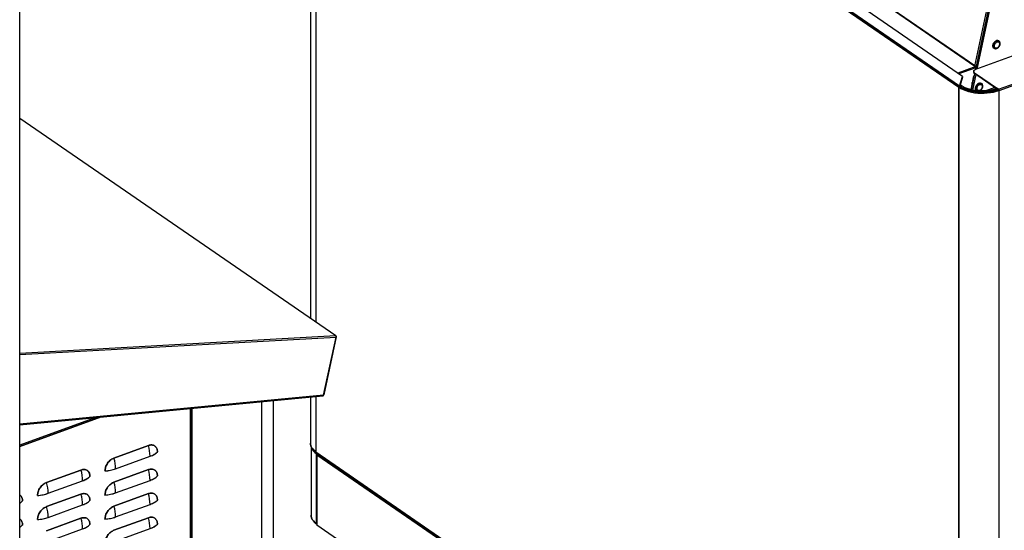
# Model space of a CAD drawing. Extents: x 1.6 to 43.6, y 4.1 to 14.7.
# Drawn here: x 16.7 to 17.6, y 7.8 to 8.3 of the extents above; entities that cross this region are included whole.
import ezdxf

# ---------------------------------------------------------------- set-up
doc = ezdxf.new("R2010")
doc.units = 0
doc.header["$LTSCALE"] = 0.2
doc.header["$MEASUREMENT"] = 0
doc.layers.get('0').update_dxf_attribs({"linetype": 'CONTINUOUS'})

# ---------------------------------------------------------------- blocks, each defined once
blk = doc.blocks.new('A$C5B32771C')
at = {"color": 7, "linetype": 'CONTINUOUS'}
for p, q in [((1.10951, 3.23711), (1.10951, 2.63376)), ((1.1142, 3.22957), (1.1142, 2.63053)), ((1.68329, 2.83814), (1.1142, 3.22957)), ((1.11437, 3.22963), (1.68345, 2.8382)), ((1.68346, 2.8382), (1.11437, 3.22963)), ((1.68399, 2.83924), (1.11516, 3.2305)), ((1.68671, 2.84784), (1.13235, 3.22914)), ((1.34701, 3.09818), (1.69765, 2.85699)), ((1.69837, 2.85649), (1.34701, 3.09817)), ((0.85227, 2.2145), (0.85227, 3.08437)), ((1.69765, 2.85699), (1.70916, 2.91058)), ((1.69847, 2.85401), (1.71065, 2.91072)), ((1.7115, 2.91081), (1.69937, 2.85433)), ((1.74997, 2.87272), (1.69818, 2.8539)), ((1.71849, 2.83644), (1.79611, 2.86465)), ((1.71897, 2.8354), (1.79659, 2.86361)), ((1.69837, 2.85649), (1.68251, 2.85073)), ((1.69837, 2.85543), (1.68352, 2.85003)), ((1.69459, 2.83592), (1.69763, 2.85008)), ((1.69835, 2.84958), (1.69538, 2.83576)), ((1.69658, 2.85194), (1.69655, 2.85187)), ((1.69727, 2.85103), (1.71849, 2.83644)), ((1.69727, 2.85032), (1.69727, 2.85103)), ((1.71682, 2.83688), (1.69727, 2.85032)), ((1.69765, 2.85699), (1.69837, 2.85649)), ((1.69765, 2.85699), (1.69765, 2.85699)), ((1.69765, 2.85699), (1.69765, 2.85699)), ((1.69902, 2.85655), (1.69837, 2.85649)), ((1.69837, 2.85649), (1.69837, 2.85649)), ((1.68399, 2.83924), (1.68671, 2.84784)), ((1.68671, 2.84712), (1.6842, 2.83919)), ((1.68671, 2.84784), (1.68671, 2.84712)), ((1.69414, 2.83603), (1.69677, 2.84829)), ((1.69728, 2.84847), (1.69677, 2.84829)), ((1.69677, 2.84829), (1.69718, 2.848)), ((1.68329, 2.83814), (1.68346, 2.8382)), ((1.68329, 2.23138), (1.68329, 2.83814)), ((1.68346, 2.8382), (1.68345, 2.8382)), ((1.68346, 2.8382), (1.68345, 2.8382)), ((1.68345, 2.8382), (1.68346, 2.8382)), ((1.68346, 2.8382), (1.68346, 2.23126)), ((1.68365, 2.83878), (1.68365, 2.83878)), ((1.68399, 2.8391), (1.68399, 2.83924)), ((1.68545, 2.83964), (1.68412, 2.83916)), ((1.6945, 2.83524), (1.69449, 2.83508)), ((1.70632, 2.83498), (1.715, 2.83813)), ((1.71849, 2.83644), (1.71753, 2.8371)), ((1.71897, 2.8354), (1.71897, 2.8354)), ((1.71897, 2.8354), (1.71897, 2.83539)), ((1.71897, 2.8354), (1.71897, 2.83539)), ((1.71897, 2.12152), (1.71897, 2.83539)), ((1.13206, 2.61825), (0.85227, 2.8107)), ((1.13191, 2.61823), (0.85227, 2.81058)), ((1.13191, 2.61823), (0.85227, 2.6028)), ((0.85227, 2.6017), (1.13222, 2.61715)), ((1.12114, 2.56576), (1.13222, 2.61715)), ((1.13237, 2.61754), (1.12129, 2.56615)), ((1.13191, 2.61823), (1.13191, 2.61823)), ((1.13191, 2.61823), (1.13191, 2.61823)), ((1.13191, 2.61823), (1.13191, 2.61823)), ((1.13223, 2.61764), (1.13237, 2.61754)), ((1.12114, 2.56576), (0.85227, 2.54015)), ((0.85227, 2.5397), (1.12066, 2.56527)), ((1.10951, 2.56421), (1.10951, 2.52324)), ((1.1142, 2.56465), (1.1142, 2.5157)), ((1.00338, 1.97514), (1.00338, 2.55419)), ((1.00338, 2.5541), (1.00338, 1.97514)), ((1.00372, 1.97526), (1.00372, 2.55413)), ((1.00471, 2.55422), (1.00471, 2.35737)), ((1.06641, 2.43097), (1.06641, 2.5601)), ((1.07689, 2.43477), (1.07689, 2.5611)), ((0.9243, 2.54656), (0.85227, 2.52038)), ((0.85227, 2.52038), (0.9243, 2.54656)), ((0.91976, 2.54613), (0.85227, 2.5216)), ((0.96623, 2.52131), (0.93571, 2.51022)), ((0.93571, 2.51022), (0.96623, 2.52131)), ((1.11014, 2.52042), (1.11014, 2.45956)), ((0.93716, 2.5007), (0.96768, 2.5118)), ((1.11377, 2.51629), (1.1142, 2.51595)), ((1.1142, 2.5157), (1.5225, 2.23487)), ((1.11457, 2.51533), (1.52238, 2.23482)), ((1.11498, 2.51391), (1.11499, 2.51403)), ((1.11499, 2.5139), (1.11498, 2.51391)), ((1.11498, 2.51391), (1.11499, 2.51391)), ((1.11498, 2.51391), (1.11499, 2.5139)), ((1.11539, 2.51476), (1.11499, 2.51462)), ((1.11499, 2.51462), (1.11504, 2.51458)), ((1.11499, 2.5139), (1.11499, 2.51462)), ((1.11499, 2.45211), (1.11499, 2.5139)), ((1.11504, 2.51458), (1.11504, 2.45136)), ((1.11517, 2.5129), (1.11534, 2.51297)), ((1.11517, 2.5129), (1.11517, 2.45111)), ((1.52047, 2.23412), (1.11517, 2.5129)), ((1.52064, 2.23419), (1.11534, 2.51297)), ((1.11585, 2.51345), (1.11585, 2.51262)), ((1.116, 2.51251), (1.116, 2.51321)), ((1.116, 2.51321), (1.5213, 2.23443)), ((1.11618, 2.51422), (1.11618, 2.51378)), ((0.90652, 2.49961), (0.876, 2.48852)), ((0.876, 2.48852), (0.90652, 2.49961)), ((0.96623, 2.5), (0.93571, 2.48891)), ((0.93571, 2.48891), (0.96623, 2.5)), ((0.87745, 2.479), (0.90797, 2.49009)), ((0.93716, 2.47939), (0.96768, 2.49049)), ((0.90652, 2.4783), (0.876, 2.46721)), ((0.876, 2.46721), (0.90652, 2.4783)), ((0.96623, 2.4787), (0.93571, 2.4676)), ((0.93571, 2.4676), (0.96623, 2.4787)), ((0.87745, 2.45769), (0.90797, 2.46878)), ((0.93716, 2.45808), (0.96768, 2.46918)), ((0.96623, 2.45739), (0.93571, 2.44629)), ((0.93571, 2.44629), (0.96623, 2.45739)), ((0.876, 2.4459), (0.90652, 2.45699)), ((0.90652, 2.45699), (0.876, 2.4459)), ((1.11452, 2.45253), (1.11437, 2.45265)), ((1.11499, 2.452), (1.11498, 2.45212)), ((1.11499, 2.45211), (1.11498, 2.45212)), ((1.11498, 2.45212), (1.11499, 2.45211)), ((1.11499, 2.45211), (1.11499, 2.4514)), ((1.11504, 2.45136), (1.11499, 2.4514)), ((1.11517, 2.4513), (1.11504, 2.45136)), ((1.11517, 2.45111), (1.46282, 2.21199)), ((0.87745, 2.43638), (0.90797, 2.44747)), ((0.93716, 2.43677), (0.96768, 2.44787))]:
    blk.add_line(p, q, dxfattribs=at)
at = {"color": 7, "linetype": 'CONTINUOUS', "flags": 128}
for points in [[(1.7195, 2.87837), (1.71927, 2.87874), (1.71868, 2.87925), (1.71793, 2.8795), (1.71707, 2.87945), (1.71617, 2.87913), (1.71531, 2.87854), (1.71456, 2.87775), (1.71397, 2.87681), (1.7136, 2.8758), (1.71347, 2.87481)], [(1.71886, 2.87437), (1.71823, 2.87366), (1.71749, 2.87313), (1.71671, 2.87285), (1.71597, 2.87283), (1.71534, 2.8731), (1.71489, 2.8736), (1.71465, 2.87431), (1.71465, 2.87514), (1.71489, 2.87602), (1.71534, 2.87686), (1.71597, 2.87758), (1.71671, 2.87811), (1.71749, 2.87839), (1.71823, 2.8784), (1.71886, 2.87814), (1.71932, 2.87763), (1.71956, 2.87693), (1.71956, 2.8761), (1.71932, 2.87522), (1.71886, 2.87437)], [(1.69727, 2.85103), (1.69686, 2.85138), (1.6966, 2.85176), (1.69649, 2.85216), (1.69654, 2.85256), (1.69674, 2.85295), (1.69709, 2.85331), (1.69758, 2.85363), (1.69818, 2.8539)], [(1.70417, 2.84074), (1.70394, 2.84111), (1.70335, 2.84162), (1.7026, 2.84187), (1.70174, 2.84183), (1.70084, 2.8415), (1.69998, 2.84092), (1.69923, 2.84012), (1.69864, 2.83918), (1.69827, 2.83818), (1.69814, 2.83718)], [(1.70353, 2.83675), (1.7029, 2.83603), (1.70216, 2.8355), (1.70138, 2.83522), (1.70064, 2.83521), (1.70001, 2.83547), (1.69955, 2.83598), (1.69931, 2.83668), (1.69931, 2.83752), (1.69955, 2.8384), (1.70001, 2.83924), (1.70064, 2.83995), (1.70138, 2.84048), (1.70216, 2.84076), (1.7029, 2.84078), (1.70353, 2.84051), (1.70399, 2.84001), (1.70423, 2.8393), (1.70423, 2.83847), (1.70399, 2.83759), (1.70353, 2.83675)], [(1.71897, 2.83539), (1.71658, 2.83462), (1.71402, 2.83399), (1.71134, 2.8335), (1.70857, 2.83317), (1.70574, 2.83299), (1.70289, 2.83298), (1.70005, 2.83312), (1.69726, 2.83342), (1.69456, 2.83388), (1.69198, 2.83448), (1.68955, 2.83523), (1.6873, 2.8361), (1.68526, 2.8371), (1.68346, 2.8382)], [(1.68346, 2.8382), (1.68526, 2.8371), (1.6873, 2.8361), (1.68955, 2.83523), (1.69198, 2.83448), (1.69456, 2.83388), (1.69726, 2.83342), (1.70005, 2.83312), (1.70289, 2.83298), (1.70574, 2.83299), (1.70857, 2.83317), (1.71134, 2.8335), (1.71402, 2.83399), (1.71658, 2.83462), (1.71897, 2.83539)], [(1.71849, 2.83644), (1.71617, 2.83569), (1.7137, 2.83508), (1.7111, 2.83461), (1.70842, 2.83429), (1.70568, 2.83412), (1.70292, 2.8341), (1.70018, 2.83424), (1.69748, 2.83453), (1.69487, 2.83497), (1.69237, 2.83556), (1.69001, 2.83628), (1.68784, 2.83712), (1.68586, 2.83809), (1.68412, 2.83916)], [(1.71753, 2.8371), (1.71536, 2.8364), (1.71305, 2.83583), (1.71063, 2.83539), (1.70813, 2.83509), (1.70557, 2.83493), (1.703, 2.83492), (1.70043, 2.83505), (1.69792, 2.83532), (1.69548, 2.83573), (1.69314, 2.83628), (1.69095, 2.83695), (1.68892, 2.83774), (1.68707, 2.83864), (1.68545, 2.83964)], [(1.1142, 2.51588), (1.11283, 2.51696), (1.11156, 2.51824), (1.11059, 2.51958), (1.10992, 2.52097), (1.10957, 2.52238), (1.10951, 2.52333)], [(1.10951, 2.52324), (1.10957, 2.52238), (1.10992, 2.52097), (1.11059, 2.51958), (1.11156, 2.51824), (1.11283, 2.51696), (1.1142, 2.51588)], [(1.116, 2.51321), (1.11592, 2.51328), (1.11587, 2.51335), (1.11585, 2.51343), (1.11586, 2.51351), (1.1159, 2.51359), (1.11597, 2.51366), (1.11606, 2.51373), (1.11618, 2.51378)], [(1.11014, 2.45956), (1.1102, 2.45871), (1.11055, 2.4573), (1.11121, 2.45592), (1.11218, 2.45458), (1.11344, 2.45331), (1.11498, 2.45212)], [(1.11498, 2.45212), (1.11344, 2.45331), (1.11218, 2.45458), (1.11121, 2.45592), (1.11055, 2.4573), (1.1102, 2.45871), (1.11015, 2.45965)], [(1.11504, 2.45136), (1.11514, 2.4513), (1.11517, 2.45129)]]:
    blk.add_lwpolyline(points, dxfattribs=at)
at = {"color": 7, "linetype": 'CONTINUOUS'}
for centre, radius, start, end in [((1.71587, 2.87465), 0.0024, 176.35966, 232.52886), ((1.69797, 2.85163), 0.00148, 184.0256, 242.03141), ((1.69915, 2.85951), 0.00293, 239.20726, 267.53381), ((1.69837, 2.85649), 0.00000217, 292.57575, 347.81091), ((1.69788, 2.85673), 0.0014, 290.80771, 313.52092), ((1.69668, 2.8414), 0.00146, 146.28259, 189.48243), ((1.68448, 2.83817), 0.00103, 144.13082, 178.3971), ((1.68453, 2.83816), 0.00107, 112.31661, 177.90798), ((1.70056, 2.83703), 0.00243, 176.53086, 229.4072), ((1.7176, 2.83539), 0.00137, 359.99187, 49.67885), ((1.7176, 2.8354), 0.00137, 359.99187, 49.67885), ((1.13141, 2.6176), 0.000807, 12.8376, 51.80285), ((1.13191, 2.61773), 0.0005, 337.81716, 89.71444), ((1.12047, 2.56586), 0.000673, 307.49658, 351.29081), ((1.12022, 2.56639), 0.00109, 327.64817, 347.38999), ((0.93302, 2.5114), 0.03466, 0.65805, 16.62667), ((1.12032, 2.52285), 0.01042, 194.73407, 239.13168), ((1.12011, 2.52269), 0.01017, 194.15898, 239.70678), ((0.9025, 2.50031), 0.03466, 0.65805, 16.62667), ((0.96226, 2.52827), 0.01734, 288.1983, 313.47148), ((1.11483, 2.51569), 0.000448, 196.41262, 233.8918), ((1.11483, 2.51569), 0.000444, 196.27668, 236.10148), ((1.11569, 2.51572), 0.00131, 240.18542, 278.66094), ((1.11708, 2.51316), 0.00108, 126.1044, 177.78227), ((0.87331, 2.4897), 0.03466, 0.65805, 16.62667), ((0.90255, 2.50657), 0.01734, 288.1983, 313.47148), ((0.9256, 2.53369), 0.03495, 273.51756, 289.2995), ((0.93302, 2.49009), 0.03466, 0.65805, 16.62667), ((0.96226, 2.50696), 0.01734, 288.1983, 313.47148), ((0.84279, 2.4786), 0.03466, 0.65805, 16.62667), ((0.9025, 2.479), 0.03466, 0.65805, 16.62667), ((0.86589, 2.51199), 0.03495, 273.51756, 289.2995), ((0.87331, 2.46839), 0.03466, 0.65805, 16.62667), ((0.9256, 2.51238), 0.03495, 273.51756, 289.2995), ((0.93302, 2.46878), 0.03466, 0.65805, 16.62667), ((0.84531, 2.48168), 0.01334, 301.4374, 315.17049), ((0.84279, 2.45729), 0.03466, 0.65805, 16.62667), ((0.90255, 2.48526), 0.01734, 288.1983, 313.47148), ((0.9025, 2.45769), 0.03466, 0.65805, 16.62667), ((0.96226, 2.48565), 0.01734, 288.1983, 313.47148), ((0.86589, 2.49068), 0.03495, 273.51756, 289.2995), ((0.9256, 2.49107), 0.03495, 273.51756, 289.2995), ((0.93302, 2.44747), 0.03466, 0.65805, 16.62667), ((0.84531, 2.46037), 0.01334, 301.4374, 315.17049), ((0.87331, 2.44708), 0.03466, 0.65805, 16.62667), ((0.90255, 2.46395), 0.01734, 288.1983, 313.47148), ((0.96226, 2.46434), 0.01734, 288.1983, 313.47148)]:
    blk.add_arc(centre, radius, start, end, dxfattribs=at)
for points, knots in [([(1.71347, 2.87481), (1.71351, 2.87524), (1.71358, 2.87592), (1.71397, 2.87685), (1.71438, 2.87754), (1.71488, 2.87816), (1.71561, 2.87883), (1.71662, 2.87941), (1.71762, 2.87956), (1.71836, 2.87943), (1.71867, 2.87925), (1.71882, 2.87916)], [0, 0, 0, 0, 0.160372, 0.246703, 0.334866, 0.423029, 0.50936, 0.669732, 0.830104, 0.916435, 1, 1, 1, 1]), ([(1.71886, 2.87437), (1.71862, 2.87407), (1.71824, 2.87361), (1.71761, 2.87318), (1.7171, 2.87294), (1.71659, 2.87281), (1.71597, 2.87279), (1.7153, 2.87303), (1.71485, 2.87359), (1.71465, 2.87418), (1.7146, 2.87471), (1.71465, 2.87527), (1.71485, 2.87601), (1.7153, 2.87689), (1.71597, 2.87762), (1.71659, 2.87806), (1.7171, 2.8783), (1.71761, 2.87843), (1.71824, 2.87845), (1.71891, 2.8782), (1.71936, 2.87765), (1.71956, 2.87706), (1.71961, 2.87653), (1.71955, 2.87597), (1.71936, 2.87522), (1.71906, 2.87471), (1.71886, 2.87437)], [0, 0, 0, 0, 0.059864, 0.09209, 0.125, 0.15791, 0.190136, 0.25, 0.309864, 0.34209, 0.375, 0.40791, 0.440136, 0.5, 0.559864, 0.59209, 0.625, 0.65791, 0.690136, 0.75, 0.809864, 0.84209, 0.875, 0.90791, 0.940136, 1, 1, 1, 1]), ([(1.71907, 2.87426), (1.71926, 2.87457), (1.71951, 2.87499), (1.71975, 2.87565), (1.71989, 2.87621), (1.71995, 2.87687), (1.71989, 2.87753), (1.71968, 2.87818), (1.71934, 2.87875), (1.71899, 2.87902), (1.71883, 2.87915)], [0, 0, 0, 0, 0.178395, 0.24843, 0.363747, 0.481641, 0.607058, 0.737591, 0.87371, 1, 1, 1, 1]), ([(1.71924, 2.87877), (1.71925, 2.87877), (1.71936, 2.87866), (1.71943, 2.8785), (1.71949, 2.87836)], [0, 0, 0, 0, 0.053068, 1, 1, 1, 1]), ([(1.71499, 2.87248), (1.71496, 2.87249), (1.71473, 2.87253), (1.71438, 2.87274), (1.71397, 2.87312), (1.71358, 2.87377), (1.71351, 2.8744), (1.71347, 2.87481)], [0, 0, 0, 0, 0.03176, 0.23355, 0.43534, 0.632936, 1, 1, 1, 1]), ([(1.71441, 2.87276), (1.71443, 2.87274), (1.71465, 2.87254), (1.71519, 2.87236), (1.71596, 2.87228), (1.71672, 2.87243), (1.7174, 2.87272), (1.71796, 2.87308), (1.71853, 2.87356), (1.71886, 2.87399), (1.71907, 2.87426)], [0, 0, 0, 0, 0.0181854, 0.1778916, 0.3270198, 0.4730997, 0.6196486, 0.7278469, 0.8256768, 1, 1, 1, 1]), ([(1.71927, 2.8751), (1.71927, 2.87508), (1.71916, 2.87483), (1.71887, 2.87437), (1.71853, 2.87397), (1.71837, 2.87378)], [0, 0, 0, 0, 0.022697, 0.522291, 1, 1, 1, 1]), ([(1.69818, 2.8539), (1.69779, 2.85372), (1.6972, 2.85346), (1.69673, 2.85297), (1.69651, 2.85256), (1.69647, 2.85214), (1.69661, 2.8516), (1.69701, 2.85126), (1.69727, 2.85103)], [0, 0, 0, 0, 0.239457, 0.368361, 0.5, 0.631639, 0.760543, 1, 1, 1, 1]), ([(1.69649, 2.85143), (1.69652, 2.85129), (1.6966, 2.85089), (1.69701, 2.85055), (1.69727, 2.85032)], [0, 0, 0, 0, 0.349939, 1, 1, 1, 1]), ([(1.69765, 2.85699), (1.69775, 2.85693), (1.69792, 2.85684), (1.6982, 2.85673), (1.69845, 2.85666), (1.69869, 2.85662), (1.69895, 2.85658), (1.69911, 2.85659), (1.69919, 2.85659)], [0, 0, 0, 0, 0.263294, 0.406424, 0.549805, 0.692935, 0.836316, 1, 1, 1, 1]), ([(1.69837, 2.85543), (1.69848, 2.85547), (1.6987, 2.85557), (1.69888, 2.85577), (1.69898, 2.85587)], [0, 0, 0, 0, 0.494139, 1, 1, 1, 1]), ([(1.69519, 2.84252), (1.69511, 2.84237), (1.69499, 2.84215), (1.69495, 2.84178), (1.69499, 2.84144), (1.69508, 2.84116), (1.69519, 2.84104), (1.69521, 2.84103)], [0, 0, 0, 0, 0.320928, 0.461741, 0.697528, 0.957743, 1, 1, 1, 1]), ([(1.69561, 2.84289), (1.69556, 2.84287), (1.6954, 2.84278), (1.69528, 2.84263), (1.69519, 2.84252)], [0, 0, 0, 0, 0.270329, 1, 1, 1, 1]), ([(1.69814, 2.83718), (1.69818, 2.83762), (1.69824, 2.83829), (1.69864, 2.83922), (1.69904, 2.83991), (1.69955, 2.84053), (1.70028, 2.84121), (1.70129, 2.84178), (1.70229, 2.84193), (1.70302, 2.84181), (1.70334, 2.84162), (1.70349, 2.84153)], [0, 0, 0, 0, 0.160372, 0.246703, 0.334866, 0.423029, 0.50936, 0.669732, 0.830104, 0.916435, 1, 1, 1, 1]), ([(1.70353, 2.83675), (1.70329, 2.83645), (1.70291, 2.83598), (1.70228, 2.83555), (1.70177, 2.83531), (1.70126, 2.83518), (1.70064, 2.83517), (1.69997, 2.83541), (1.69952, 2.83596), (1.69932, 2.83655), (1.69927, 2.83708), (1.69932, 2.83765), (1.69952, 2.83838), (1.69997, 2.83927), (1.70064, 2.84), (1.70126, 2.84043), (1.70177, 2.84067), (1.70228, 2.8408), (1.7029, 2.84082), (1.70357, 2.84058), (1.70403, 2.84002), (1.70422, 2.83943), (1.70428, 2.8389), (1.70422, 2.83834), (1.70403, 2.8376), (1.70373, 2.83708), (1.70353, 2.83675)], [0, 0, 0, 0, 0.059864, 0.09209, 0.125, 0.15791, 0.190136, 0.25, 0.309864, 0.34209, 0.375, 0.40791, 0.440136, 0.5, 0.559864, 0.59209, 0.625, 0.65791, 0.690136, 0.75, 0.809864, 0.84209, 0.875, 0.90791, 0.940136, 1, 1, 1, 1]), ([(1.70374, 2.83664), (1.70392, 2.83694), (1.70418, 2.83736), (1.70442, 2.83803), (1.70456, 2.83859), (1.70462, 2.83924), (1.70456, 2.83991), (1.70435, 2.84055), (1.70401, 2.84112), (1.70366, 2.84139), (1.7035, 2.84152)], [0, 0, 0, 0, 0.178395, 0.24843, 0.363747, 0.481641, 0.607058, 0.737591, 0.87371, 1, 1, 1, 1]), ([(1.70391, 2.84115), (1.70392, 2.84114), (1.70403, 2.84103), (1.7041, 2.84088), (1.70416, 2.84073)], [0, 0, 0, 0, 0.053068, 1, 1, 1, 1]), ([(1.68412, 2.83916), (1.68474, 2.83876), (1.68599, 2.83796), (1.68826, 2.8369), (1.69062, 2.83604), (1.69299, 2.83537), (1.69605, 2.8347), (1.69933, 2.83426), (1.7027, 2.83408), (1.70522, 2.83408), (1.70772, 2.83421), (1.71039, 2.83448), (1.71316, 2.83493), (1.71597, 2.83559), (1.71766, 2.83616), (1.71849, 2.83644)], [0, 0, 0, 0, 0.077646, 0.15769, 0.239994, 0.304327, 0.368672, 0.499912, 0.565614, 0.631328, 0.695662, 0.760006, 0.842301, 0.922349, 1, 1, 1, 1]), ([(1.71753, 2.8371), (1.71675, 2.83684), (1.71518, 2.83631), (1.71255, 2.8357), (1.70996, 2.83527), (1.70747, 2.83502), (1.70436, 2.83486), (1.7012, 2.83495), (1.69811, 2.83527), (1.69586, 2.83563), (1.69372, 2.8361), (1.69109, 2.83685), (1.68815, 2.83797), (1.68633, 2.83909), (1.68545, 2.83964)], [0, 0, 0, 0, 0.077662, 0.157721, 0.240041, 0.304387, 0.368745, 0.500012, 0.565727, 0.631454, 0.6958, 0.760158, 0.883566, 1, 1, 1, 1]), ([(1.69895, 2.83524), (1.69884, 2.83533), (1.6986, 2.83553), (1.69825, 2.83614), (1.69818, 2.83677), (1.69814, 2.83718)], [0, 0, 0, 0, 0.205224, 0.483347, 1, 1, 1, 1]), ([(1.70182, 2.83501), (1.70192, 2.83505), (1.70221, 2.83517), (1.70263, 2.83546), (1.7032, 2.83593), (1.70353, 2.83636), (1.70374, 2.83664)], [0, 0, 0, 0, 0.138228, 0.383376, 0.605032, 1, 1, 1, 1]), ([(1.70394, 2.83747), (1.70394, 2.83746), (1.70383, 2.8372), (1.70354, 2.83674), (1.7032, 2.83635), (1.70304, 2.83615)], [0, 0, 0, 0, 0.022697, 0.522291, 1, 1, 1, 1]), ([(1.71849, 2.83644), (1.71855, 2.83639), (1.71864, 2.83631), (1.71876, 2.83614), (1.71883, 2.836), (1.7189, 2.83584), (1.71896, 2.83563), (1.71897, 2.83549), (1.71897, 2.8354)], [0, 0, 0, 0, 0.239443, 0.369551, 0.5, 0.630108, 0.760557, 1, 1, 1, 1]), ([(1.13191, 2.61823), (1.13199, 2.61823), (1.13214, 2.61822), (1.13232, 2.61806), (1.13241, 2.61783), (1.13238, 2.61764), (1.13237, 2.61754)], [0, 0, 0, 0, 0.240554, 0.5, 0.759446, 1, 1, 1, 1]), ([(1.12066, 2.56527), (1.12069, 2.56527), (1.12077, 2.56528), (1.12084, 2.56531), (1.12088, 2.56533)], [0, 0, 0, 0, 0.365096, 1, 1, 1, 1]), ([(1.12129, 2.56615), (1.12126, 2.56605), (1.12123, 2.56593), (1.12116, 2.56583), (1.12115, 2.56582)], [0, 0, 0, 0, 0.869483, 1, 1, 1, 1]), ([(0.97419, 2.51568), (0.97416, 2.51619), (0.97411, 2.51725), (0.97367, 2.51867), (0.97293, 2.51993), (0.9719, 2.52092), (0.97063, 2.52157), (0.9692, 2.52183), (0.96772, 2.52177), (0.96671, 2.52146), (0.96623, 2.52131)], [0, 0, 0, 0, 0.116516, 0.240011, 0.368641, 0.5, 0.631359, 0.759989, 0.883484, 1, 1, 1, 1]), ([(0.96623, 2.52131), (0.96671, 2.52146), (0.96772, 2.52177), (0.9692, 2.52183), (0.97063, 2.52157), (0.9719, 2.52092), (0.97293, 2.51993), (0.97367, 2.51867), (0.97411, 2.51725), (0.97416, 2.51619), (0.97419, 2.51568)], [0, 0, 0, 0, 0.116516, 0.240011, 0.368641, 0.5, 0.631359, 0.759989, 0.883484, 1, 1, 1, 1]), ([(1.10952, 2.52334), (1.10952, 2.52333), (1.10947, 2.52288), (1.1096, 2.522), (1.10993, 2.52072), (1.11051, 2.51949), (1.1113, 2.5183), (1.1123, 2.51717), (1.11339, 2.51617), (1.11422, 2.51559), (1.11459, 2.51533)], [0, 0, 0, 0, 0.0022895, 0.1544011, 0.2992225, 0.4449841, 0.5915413, 0.7384619, 0.8853686, 1, 1, 1, 1]), ([(0.93571, 2.51022), (0.93523, 2.51002), (0.93422, 2.5096), (0.93274, 2.50858), (0.93131, 2.50728), (0.93004, 2.50571), (0.92901, 2.50397), (0.92827, 2.50217), (0.92783, 2.50042), (0.92778, 2.49933), (0.92775, 2.4988)], [0, 0, 0, 0, 0.116516, 0.240011, 0.368641, 0.5, 0.631359, 0.759989, 0.883484, 1, 1, 1, 1]), ([(0.92775, 2.4988), (0.92778, 2.49933), (0.92783, 2.50042), (0.92827, 2.50217), (0.92901, 2.50397), (0.93004, 2.50571), (0.93131, 2.50728), (0.93274, 2.50858), (0.93422, 2.5096), (0.93523, 2.51002), (0.93571, 2.51022)], [0, 0, 0, 0, 0.116516, 0.2400113, 0.3686408, 0.5, 0.6313592, 0.7599887, 0.883484, 1, 1, 1, 1]), ([(0.96768, 2.5118), (0.96835, 2.51206), (0.9697, 2.51258), (0.97145, 2.51352), (0.97299, 2.51455), (0.97379, 2.51531), (0.97419, 2.51568)], [0, 0, 0, 0, 0.250011, 0.5, 0.749968, 1, 1, 1, 1]), ([(1.11442, 2.51556), (1.11442, 2.51554), (1.11443, 2.51544), (1.11451, 2.51538), (1.11457, 2.51533)], [0, 0, 0, 0, 0.160864, 1, 1, 1, 1]), ([(1.11457, 2.51533), (1.11457, 2.51533), (1.1145, 2.51536), (1.11446, 2.51543), (1.11443, 2.51551)], [0, 0, 0, 0, 0.005353, 1, 1, 1, 1]), ([(1.11504, 2.51421), (1.11503, 2.51421), (1.11498, 2.51411), (1.11498, 2.51401), (1.11498, 2.51391)], [0, 0, 0, 0, 0.038024, 1, 1, 1, 1]), ([(1.11504, 2.51458), (1.11511, 2.51454), (1.11521, 2.51448), (1.11541, 2.51444), (1.11557, 2.51442), (1.11573, 2.51441), (1.11584, 2.51442), (1.11588, 2.51442)], [0, 0, 0, 0, 0.321642, 0.496415, 0.671647, 0.84642, 1, 1, 1, 1]), ([(1.11598, 2.51367), (1.11598, 2.51367), (1.11594, 2.51365), (1.1159, 2.51359), (1.11585, 2.51351), (1.11584, 2.51343), (1.11587, 2.51332), (1.11595, 2.51325), (1.116, 2.51321)], [0, 0, 0, 0, 0.013804, 0.182512, 0.351662, 0.52037, 0.68952, 1, 1, 1, 1]), ([(1.116, 2.51321), (1.11601, 2.5133), (1.11602, 2.51344), (1.11611, 2.51364), (1.11619, 2.51378), (1.1163, 2.51391), (1.11639, 2.514), (1.11644, 2.51403), (1.11645, 2.51404)], [0, 0, 0, 0, 0.3041302, 0.4693874, 0.6350785, 0.8003359, 0.9660272, 1, 1, 1, 1]), ([(0.91448, 2.49398), (0.91445, 2.49449), (0.9144, 2.49554), (0.91396, 2.49697), (0.91322, 2.49823), (0.91219, 2.49922), (0.91092, 2.49986), (0.90949, 2.50013), (0.90801, 2.50007), (0.907, 2.49976), (0.90652, 2.49961)], [0, 0, 0, 0, 0.116516, 0.240011, 0.368641, 0.5, 0.631359, 0.759989, 0.883484, 1, 1, 1, 1]), ([(0.90652, 2.49961), (0.907, 2.49976), (0.90801, 2.50007), (0.90949, 2.50013), (0.91092, 2.49986), (0.91219, 2.49922), (0.91322, 2.49823), (0.91396, 2.49697), (0.9144, 2.49554), (0.91445, 2.49449), (0.91448, 2.49398)], [0, 0, 0, 0, 0.116516, 0.240011, 0.368641, 0.5, 0.631359, 0.759989, 0.883484, 1, 1, 1, 1]), ([(0.90797, 2.49009), (0.90864, 2.49036), (0.90999, 2.49088), (0.91174, 2.49182), (0.91328, 2.49285), (0.91408, 2.4936), (0.91448, 2.49398)], [0, 0, 0, 0, 0.250011, 0.5, 0.749968, 1, 1, 1, 1]), ([(0.92775, 2.4988), (0.92859, 2.49888), (0.93028, 2.49903), (0.9327, 2.49944), (0.93503, 2.49999), (0.93645, 2.50046), (0.93716, 2.5007)], [0, 0, 0, 0, 0.250011, 0.5, 0.749968, 1, 1, 1, 1]), ([(0.97419, 2.49437), (0.97416, 2.49489), (0.97411, 2.49594), (0.97367, 2.49736), (0.97293, 2.49862), (0.9719, 2.49961), (0.97063, 2.50026), (0.9692, 2.50053), (0.96772, 2.50046), (0.96671, 2.50015), (0.96623, 2.5)], [0, 0, 0, 0, 0.116516, 0.240011, 0.368641, 0.5, 0.631359, 0.759989, 0.883484, 1, 1, 1, 1]), ([(0.96623, 2.5), (0.96671, 2.50015), (0.96772, 2.50046), (0.9692, 2.50053), (0.97063, 2.50026), (0.9719, 2.49961), (0.97293, 2.49862), (0.97367, 2.49736), (0.97411, 2.49594), (0.97416, 2.49489), (0.97419, 2.49437)], [0, 0, 0, 0, 0.116516, 0.240011, 0.368641, 0.5, 0.631359, 0.759989, 0.883484, 1, 1, 1, 1]), ([(0.96768, 2.49049), (0.96835, 2.49075), (0.9697, 2.49128), (0.97145, 2.49222), (0.97299, 2.49324), (0.97379, 2.494), (0.97419, 2.49437)], [0, 0, 0, 0, 0.250011, 0.5, 0.749968, 1, 1, 1, 1]), ([(0.86804, 2.4771), (0.86807, 2.47763), (0.86812, 2.47872), (0.86856, 2.48047), (0.8693, 2.48227), (0.87033, 2.48401), (0.8716, 2.48558), (0.87303, 2.48688), (0.87452, 2.4879), (0.87552, 2.48832), (0.876, 2.48852)], [0, 0, 0, 0, 0.116516, 0.240011, 0.368641, 0.5, 0.631359, 0.759989, 0.883484, 1, 1, 1, 1]), ([(0.876, 2.48852), (0.87552, 2.48832), (0.87452, 2.4879), (0.87303, 2.48688), (0.8716, 2.48558), (0.87033, 2.48401), (0.8693, 2.48227), (0.86856, 2.48047), (0.86812, 2.47872), (0.86807, 2.47763), (0.86804, 2.4771)], [0, 0, 0, 0, 0.116516, 0.240011, 0.368641, 0.5, 0.631359, 0.759989, 0.883484, 1, 1, 1, 1]), ([(0.93571, 2.48891), (0.93523, 2.48871), (0.93422, 2.48829), (0.93274, 2.48727), (0.93131, 2.48597), (0.93004, 2.4844), (0.92901, 2.48266), (0.92827, 2.48086), (0.92783, 2.47911), (0.92778, 2.47802), (0.92775, 2.47749)], [0, 0, 0, 0, 0.116516, 0.240011, 0.368641, 0.5, 0.631359, 0.759989, 0.883484, 1, 1, 1, 1]), ([(0.92775, 2.47749), (0.92778, 2.47802), (0.92783, 2.47911), (0.92827, 2.48086), (0.92901, 2.48266), (0.93004, 2.4844), (0.93131, 2.48597), (0.93274, 2.48727), (0.93422, 2.48829), (0.93523, 2.48871), (0.93571, 2.48891)], [0, 0, 0, 0, 0.116516, 0.240011, 0.368641, 0.5, 0.631359, 0.759989, 0.883484, 1, 1, 1, 1]), ([(0.85477, 2.47228), (0.85474, 2.47279), (0.85469, 2.47384), (0.85425, 2.47527), (0.8535, 2.47651), (0.85281, 2.47728), (0.85233, 2.47752), (0.85227, 2.47755)], [0, 0, 0, 0, 0.225113, 0.463709, 0.712225, 0.966015, 1, 1, 1, 1]), ([(0.85227, 2.47755), (0.85233, 2.47752), (0.85281, 2.47728), (0.8535, 2.47651), (0.85425, 2.47527), (0.85469, 2.47384), (0.85474, 2.47279), (0.85477, 2.47228)], [0, 0, 0, 0, 0.033985, 0.287775, 0.536291, 0.774887, 1, 1, 1, 1]), ([(0.86804, 2.4771), (0.86888, 2.47718), (0.87057, 2.47732), (0.87299, 2.47774), (0.87532, 2.47828), (0.87674, 2.47876), (0.87745, 2.479)], [0, 0, 0, 0, 0.250011, 0.5, 0.749968, 1, 1, 1, 1]), ([(0.91448, 2.47267), (0.91445, 2.47318), (0.9144, 2.47423), (0.91396, 2.47566), (0.91322, 2.47692), (0.91219, 2.47791), (0.91092, 2.47856), (0.90949, 2.47882), (0.90801, 2.47876), (0.907, 2.47845), (0.90652, 2.4783)], [0, 0, 0, 0, 0.116516, 0.240011, 0.368641, 0.5, 0.631359, 0.759989, 0.883484, 1, 1, 1, 1]), ([(0.90652, 2.4783), (0.907, 2.47845), (0.90801, 2.47876), (0.90949, 2.47882), (0.91092, 2.47856), (0.91219, 2.47791), (0.91322, 2.47692), (0.91396, 2.47566), (0.9144, 2.47423), (0.91445, 2.47318), (0.91448, 2.47267)], [0, 0, 0, 0, 0.116516, 0.2400113, 0.3686408, 0.5, 0.6313592, 0.7599887, 0.883484, 1, 1, 1, 1]), ([(0.92775, 2.47749), (0.92859, 2.47757), (0.93028, 2.47772), (0.9327, 2.47813), (0.93503, 2.47868), (0.93645, 2.47915), (0.93716, 2.47939)], [0, 0, 0, 0, 0.250011, 0.5, 0.749968, 1, 1, 1, 1]), ([(0.97419, 2.47306), (0.97416, 2.47358), (0.97411, 2.47463), (0.97367, 2.47605), (0.97293, 2.47732), (0.9719, 2.4783), (0.97063, 2.47895), (0.9692, 2.47922), (0.96772, 2.47915), (0.96671, 2.47884), (0.96623, 2.4787)], [0, 0, 0, 0, 0.116516, 0.2400113, 0.3686408, 0.5, 0.6313592, 0.7599887, 0.883484, 1, 1, 1, 1]), ([(0.96623, 2.4787), (0.96671, 2.47884), (0.96772, 2.47915), (0.9692, 2.47922), (0.97063, 2.47895), (0.9719, 2.4783), (0.97293, 2.47732), (0.97367, 2.47605), (0.97411, 2.47463), (0.97416, 2.47358), (0.97419, 2.47306)], [0, 0, 0, 0, 0.116516, 0.240011, 0.368641, 0.5, 0.631359, 0.759989, 0.883484, 1, 1, 1, 1]), ([(0.85227, 2.47032), (0.8527, 2.4706), (0.85366, 2.47121), (0.85438, 2.4719), (0.85477, 2.47228)], [0, 0, 0, 0, 0.450001, 1, 1, 1, 1]), ([(0.876, 2.46721), (0.87552, 2.46701), (0.87452, 2.46659), (0.87303, 2.46557), (0.8716, 2.46427), (0.87033, 2.4627), (0.8693, 2.46096), (0.86856, 2.45916), (0.86812, 2.45741), (0.86807, 2.45632), (0.86804, 2.45579)], [0, 0, 0, 0, 0.116516, 0.2400113, 0.3686408, 0.5, 0.6313592, 0.7599887, 0.883484, 1, 1, 1, 1]), ([(0.86804, 2.45579), (0.86807, 2.45632), (0.86812, 2.45741), (0.86856, 2.45916), (0.8693, 2.46096), (0.87033, 2.4627), (0.8716, 2.46427), (0.87303, 2.46557), (0.87452, 2.46659), (0.87552, 2.46701), (0.876, 2.46721)], [0, 0, 0, 0, 0.116516, 0.240011, 0.368641, 0.5, 0.631359, 0.759989, 0.883484, 1, 1, 1, 1]), ([(0.90797, 2.46878), (0.90864, 2.46905), (0.90999, 2.46957), (0.91174, 2.47051), (0.91328, 2.47154), (0.91408, 2.47229), (0.91448, 2.47267)], [0, 0, 0, 0, 0.2500105, 0.4999998, 0.7499675, 1, 1, 1, 1]), ([(0.93571, 2.4676), (0.93523, 2.4674), (0.93422, 2.46698), (0.93274, 2.46596), (0.93131, 2.46466), (0.93004, 2.46309), (0.92901, 2.46135), (0.92827, 2.45955), (0.92783, 2.4578), (0.92778, 2.45671), (0.92775, 2.45619)], [0, 0, 0, 0, 0.116516, 0.240011, 0.368641, 0.5, 0.631359, 0.759989, 0.883484, 1, 1, 1, 1]), ([(0.92775, 2.45619), (0.92778, 2.45671), (0.92783, 2.4578), (0.92827, 2.45955), (0.92901, 2.46135), (0.93004, 2.46309), (0.93131, 2.46466), (0.93274, 2.46596), (0.93422, 2.46698), (0.93523, 2.4674), (0.93571, 2.4676)], [0, 0, 0, 0, 0.116516, 0.240011, 0.368641, 0.5, 0.631359, 0.759989, 0.883484, 1, 1, 1, 1]), ([(0.96768, 2.46918), (0.96835, 2.46944), (0.9697, 2.46997), (0.97145, 2.47091), (0.97299, 2.47193), (0.97379, 2.47269), (0.97419, 2.47306)], [0, 0, 0, 0, 0.250011, 0.5, 0.749968, 1, 1, 1, 1]), ([(0.86804, 2.45579), (0.86888, 2.45587), (0.87057, 2.45601), (0.87299, 2.45643), (0.87532, 2.45697), (0.87674, 2.45745), (0.87745, 2.45769)], [0, 0, 0, 0, 0.250011, 0.5, 0.749968, 1, 1, 1, 1]), ([(0.91448, 2.45136), (0.91445, 2.45187), (0.9144, 2.45292), (0.91396, 2.45435), (0.91322, 2.45561), (0.91219, 2.4566), (0.91092, 2.45725), (0.90949, 2.45751), (0.90801, 2.45745), (0.907, 2.45714), (0.90652, 2.45699)], [0, 0, 0, 0, 0.116516, 0.240011, 0.368641, 0.5, 0.631359, 0.759989, 0.883484, 1, 1, 1, 1]), ([(0.90652, 2.45699), (0.907, 2.45714), (0.90801, 2.45745), (0.90949, 2.45751), (0.91092, 2.45725), (0.91219, 2.4566), (0.91322, 2.45561), (0.91396, 2.45435), (0.9144, 2.45292), (0.91445, 2.45187), (0.91448, 2.45136)], [0, 0, 0, 0, 0.116516, 0.2400113, 0.3686408, 0.5, 0.6313592, 0.7599887, 0.883484, 1, 1, 1, 1]), ([(0.92775, 2.45619), (0.92859, 2.45626), (0.93028, 2.45641), (0.9327, 2.45682), (0.93503, 2.45737), (0.93645, 2.45784), (0.93716, 2.45808)], [0, 0, 0, 0, 0.250011, 0.5, 0.749968, 1, 1, 1, 1]), ([(0.97419, 2.45176), (0.97416, 2.45227), (0.97411, 2.45332), (0.97367, 2.45474), (0.97293, 2.45601), (0.9719, 2.45699), (0.97063, 2.45764), (0.9692, 2.45791), (0.96772, 2.45784), (0.96671, 2.45753), (0.96623, 2.45739)], [0, 0, 0, 0, 0.116516, 0.240011, 0.368641, 0.5, 0.631359, 0.759989, 0.883484, 1, 1, 1, 1]), ([(0.96623, 2.45739), (0.96671, 2.45753), (0.96772, 2.45784), (0.9692, 2.45791), (0.97063, 2.45764), (0.9719, 2.45699), (0.97293, 2.45601), (0.97367, 2.45474), (0.97411, 2.45332), (0.97416, 2.45227), (0.97419, 2.45176)], [0, 0, 0, 0, 0.116516, 0.240011, 0.368641, 0.5, 0.631359, 0.759989, 0.883484, 1, 1, 1, 1]), ([(1.11015, 2.45966), (1.11015, 2.45964), (1.1101, 2.45918), (1.11024, 2.45828), (1.11058, 2.457), (1.11116, 2.45578), (1.11195, 2.4546), (1.11296, 2.45347), (1.11399, 2.45253), (1.11475, 2.452), (1.11504, 2.4518)], [0, 0, 0, 0, 0.006885, 0.162181, 0.309836, 0.458458, 0.607883, 0.757662, 0.907416, 1, 1, 1, 1]), ([(0.85477, 2.45097), (0.85474, 2.45148), (0.85469, 2.45253), (0.85425, 2.45397), (0.8535, 2.4552), (0.85281, 2.45597), (0.85233, 2.45621), (0.85227, 2.45624)], [0, 0, 0, 0, 0.225113, 0.463709, 0.712225, 0.966015, 1, 1, 1, 1]), ([(0.85227, 2.45624), (0.85233, 2.45621), (0.85281, 2.45597), (0.8535, 2.4552), (0.85425, 2.45397), (0.85469, 2.45253), (0.85474, 2.45148), (0.85477, 2.45097)], [0, 0, 0, 0, 0.033985, 0.287775, 0.536291, 0.774887, 1, 1, 1, 1]), ([(0.85227, 2.44901), (0.8527, 2.44929), (0.85366, 2.4499), (0.85438, 2.45059), (0.85477, 2.45097)], [0, 0, 0, 0, 0.450001, 1, 1, 1, 1]), ([(0.90797, 2.44747), (0.90864, 2.44774), (0.90999, 2.44826), (0.91174, 2.4492), (0.91328, 2.45023), (0.91408, 2.45098), (0.91448, 2.45136)], [0, 0, 0, 0, 0.2500105, 0.4999998, 0.7499675, 1, 1, 1, 1]), ([(0.96768, 2.44787), (0.96835, 2.44813), (0.9697, 2.44866), (0.97145, 2.4496), (0.97299, 2.45062), (0.97379, 2.45138), (0.97419, 2.45176)], [0, 0, 0, 0, 0.250011, 0.5, 0.749968, 1, 1, 1, 1]), ([(1.11498, 2.45212), (1.11498, 2.45202), (1.11498, 2.45192), (1.11503, 2.45186), (1.11504, 2.45185)], [0, 0, 0, 0, 0.9619762, 1, 1, 1, 1]), ([(0.92775, 2.43488), (0.92778, 2.4354), (0.92783, 2.4365), (0.92827, 2.43824), (0.92901, 2.44004), (0.93004, 2.44178), (0.93131, 2.44335), (0.93274, 2.44465), (0.93422, 2.44567), (0.93523, 2.44609), (0.93571, 2.44629)], [0, 0, 0, 0, 0.116516, 0.240011, 0.368641, 0.5, 0.631359, 0.759989, 0.883484, 1, 1, 1, 1]), ([(0.93571, 2.44629), (0.93523, 2.44609), (0.93422, 2.44567), (0.93274, 2.44465), (0.93131, 2.44335), (0.93004, 2.44178), (0.92901, 2.44004), (0.92827, 2.43824), (0.92783, 2.4365), (0.92778, 2.4354), (0.92775, 2.43488)], [0, 0, 0, 0, 0.116516, 0.240011, 0.368641, 0.5, 0.631359, 0.759989, 0.883484, 1, 1, 1, 1])]:
    blk.add_open_spline(points, degree=3, knots=knots, dxfattribs=at)
for points in [[(1.68345, 2.8382), (1.68346, 2.8383), (1.68348, 2.8385), (1.68359, 2.83868), (1.68365, 2.83878)], [(1.68412, 2.83916), (1.68403, 2.83911), (1.68386, 2.83903), (1.68364, 2.83878), (1.68349, 2.83849), (1.68347, 2.8383), (1.68346, 2.8382)], [(1.68399, 2.83924), (1.68393, 2.83919), (1.68379, 2.83907), (1.6837, 2.83888), (1.68365, 2.83878)], [(1.68365, 2.83878), (1.68367, 2.83883), (1.68371, 2.83893), (1.6838, 2.83906), (1.68389, 2.83917), (1.68396, 2.83922), (1.68399, 2.83924)], [(1.71849, 2.83644), (1.71855, 2.83638), (1.71868, 2.83628), (1.71884, 2.836), (1.71895, 2.83569), (1.71896, 2.83549), (1.71897, 2.83539)], [(1.1322, 2.61778), (1.13217, 2.61788), (1.1321, 2.61807), (1.13197, 2.61818), (1.13191, 2.61823)], [(1.13222, 2.61715), (1.13223, 2.6172), (1.13225, 2.6173), (1.13225, 2.61746), (1.13224, 2.61762), (1.13221, 2.61773), (1.1322, 2.61778)], [(1.1322, 2.61778), (1.13222, 2.61767), (1.13227, 2.61746), (1.13223, 2.61725), (1.13222, 2.61715)], [(1.12088, 2.56533), (1.12079, 2.5653), (1.12061, 2.56524), (1.12042, 2.5653), (1.12032, 2.56533)], [(1.12088, 2.56533), (1.12094, 2.56538), (1.12105, 2.56548), (1.12111, 2.56567), (1.12114, 2.56576)]]:
    blk.add_open_spline(points, degree=3, dxfattribs=at)

msp = doc.modelspace()

# ---------------------------------------------------------------- block references
msp.add_blockref('A$C5B32771C', (15.86352, 5.38277))

doc.saveas('drawing.dxf')
